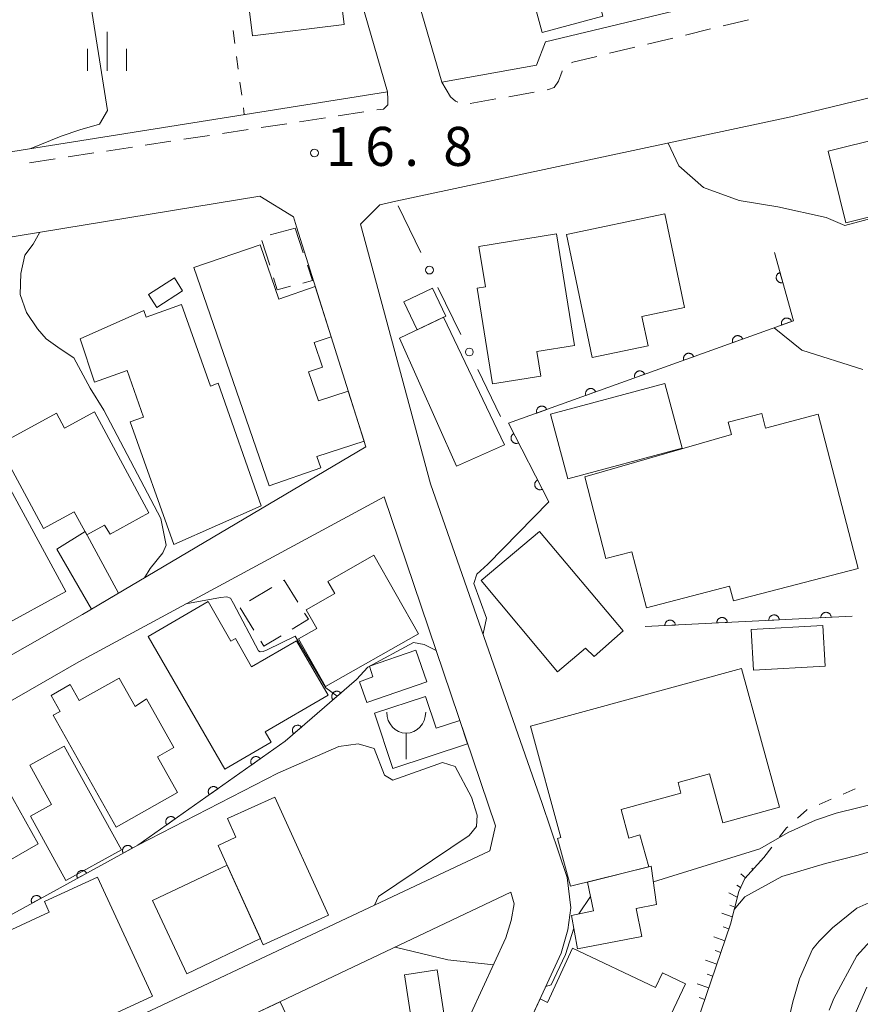
# Model space of a CAD drawing. Units: millimetres. Extents: x -78000 to -76000, y 33000 to 34500.
# Drawn here: x -77863 to -77782, y 33942 to 34036 of the extents above; entities that cross this region are included whole.
import ezdxf

# ---------------------------------------------------------------- set-up
doc = ezdxf.new("R2010")
doc.units = ezdxf.units.MM
for name, color, linetype, lineweight in [('210100_道路縁（街区線）', 7, 'Continuous', 15), ('221300_歩道', 7, 'Continuous', 9), ('300100_普通建物', 7, 'Continuous', 15), ('300300_普通無壁舎', 7, 'Continuous', 9), ('351600_消防署', 7, 'Continuous', 20), ('610111_人工斜面(上)', 7, 'Continuous', 9), ('610199_人工斜面(中)', 7, 'Continuous', 9), ('611000_被覆(直)', 7, 'Continuous', 20), ('613000_垣', 7, 'Continuous', 20), ('630100_植生界', 7, 'Continuous', 9), ('633400_荒地', 7, 'Continuous', 9), ('710100_等高線（計曲線）', 7, 'Continuous', 20), ('710200_等高線（主曲線）', 7, 'Continuous', 9), ('731200_図化機測定による標高点', 7, 'Continuous', 20), ('731207_図化機測定による標高点（注記）', 7, 'Continuous', 20)]:
    doc.layers.add(name, color=color, linetype=linetype, lineweight=lineweight)
doc.styles.add('Style-WORKING', font='txt')

msp = doc.modelspace()

# ---------------------------------------------------------------- linework, layer by layer
at = {"layer": '210100_道路縁（街区線）', "flags": 128}
for points in [[(-77709.48, 34104.5), (-77729.43, 34096.47), (-77734.33, 34095.04), (-77739.44, 34094.35), (-77743.85, 34093.44), (-77747.12, 34091.83), (-77758.19, 34084.54), (-77767.96, 34080.04), (-77778.51, 34075.89), (-77798.47, 34069.78), (-77829.03, 34060.94), (-77830.52, 34058.41), (-77822.28, 34030.15), (-77813.2, 34031.76), (-77812.34, 34034.01), (-77770.53, 34044.06), (-77756.94, 34047.88), (-77723.71, 34057.23), (-77698.27, 34065.24)], [(-77950.52, 34009.81), (-77916.32, 34015.09), (-77877.22, 34021.31), (-77827.53, 34029.22), (-77832.59, 34046.71)], [(-77757.7, 34020.11), (-77760.83, 34031.35), (-77761.23, 34032.27), (-77762.45, 34033.2), (-77788.76, 34026.81), (-77826.7, 34018.7), (-77828.25, 34018.36), (-77830.12, 34016.5), (-77823.37, 33991.56), (-77812.65, 33960.85), (-77810.24, 33953.73), (-77809.89, 33950.82), (-77810.18, 33948.72), (-77810.83, 33946.48), (-77815.09, 33937.25)], [(-77977.02, 33903.78), (-77976.21, 33905.17), (-77969.57, 33913.04), (-77966.02, 33915.92), (-77965.21, 33916.58), (-77960.29, 33920.05), (-77955.83, 33922.6), (-77946.44, 33927.97), (-77856.82, 33979.01), (-77829.6, 33995.12), (-77836.26, 34016.26), (-77836.56, 34017.22), (-77839.78, 34019.18), (-77886.23, 34011.58), (-77887.38, 34009.43), (-77922.62, 34004.57), (-77924.66, 34005.84), (-77941.34, 34003.15), (-77951.97, 34001.43), (-77946.68, 33962.17)], [(-77933.24, 33864.26), (-77947.63, 33895.04), (-77867.88, 33932.67), (-77817.69, 33956.31), (-77817.14, 33958.7), (-77827.85, 33990.3), (-77857.16, 33974.47), (-77926.26, 33934.71), (-77956.29, 33917.37), (-77959.79, 33915.32), (-77962.24, 33913.5), (-77965.4, 33910.42), (-77971.4, 33904.15), (-77974.06, 33900.74), (-77978.69, 33892.78)], [(-77873.84, 33924.73), (-77862.64, 33901.05), (-77859.84, 33899.01), (-77832.97, 33911.45), (-77816.15, 33947.94), (-77815.63, 33949.6), (-77815.35, 33951.2), (-77815.66, 33952.35), (-77873.84, 33924.73)]]:
    msp.add_lwpolyline(points, dxfattribs=at)
at = {"layer": '221300_歩道'}
for p, q in [((-77795.255, 34035.543), (-77792.824, 34036.128)), ((-77798.901, 34034.667), (-77796.471, 34035.251)), ((-77802.547, 34033.79), (-77800.117, 34034.374)), ((-77806.193, 34032.913), (-77803.763, 34033.498)), ((-77815.872, 34028.747), (-77813.411, 34029.186)), ((-77819.564, 34028.089), (-77817.103, 34028.528)), ((-77829.778, 34027.288), (-77832.249, 34026.907)), ((-77837.192, 34026.156), (-77839.664, 34025.781)), ((-77833.485, 34026.719), (-77835.956, 34026.344)), ((-77844.607, 34025.031), (-77847.079, 34024.656)), ((-77840.9, 34025.593), (-77843.371, 34025.218)), ((-77848.315, 34024.468), (-77850.786, 34024.093)), ((-77855.73, 34023.343), (-77858.202, 34022.968)), ((-77852.022, 34023.905), (-77854.494, 34023.53)), ((-77859.437, 34022.78), (-77861.909, 34022.405))]:
    msp.add_line(p, q, dxfattribs=at)
at = {"layer": '221300_歩道', "flags": 128}
for points in [[(-77809.832, 34032.014), (-77809.7, 34032.07), (-77807.409, 34032.621)], [(-77812.18, 34029.405), (-77812.04, 34029.43), (-77811.5, 34029.64), (-77811.1, 34030.24), (-77810.73, 34031.21), (-77810.72, 34031.226)], [(-77822.28, 34030.15), (-77821.47, 34028.74), (-77820.97, 34028.32), (-77820.773, 34028.219)], [(-77827.53, 34029.22), (-77827.47, 34028.47), (-77827.47, 34027.96), (-77827.89, 34027.56), (-77828.542, 34027.473)]]:
    msp.add_lwpolyline(points, dxfattribs=at)
at = {"layer": '300100_普通建物', "flags": 128}
for points in [[(-77812.66, 34034.91), (-77816.72, 34049.91), (-77812.14, 34051.15), (-77811.75, 34049.71), (-77808.12, 34050.7), (-77806.35, 34044.17), (-77808.74, 34043.52), (-77806.84, 34036.49), (-77812.66, 34034.91)], [(-77831.68, 34035.68), (-77840.47, 34034.6), (-77841.08, 34039.56), (-77840.58, 34039.62), (-77840.79, 34041.31), (-77837.69, 34041.69), (-77837.5, 34040.13), (-77832.33, 34040.95), (-77831.68, 34035.68)], [(-77785.18, 34023.52), (-77779.91, 34024.84), (-77778.19, 34017.95), (-77783.48, 34016.64), (-77785.18, 34023.52)], [(-77810.33, 34015.52), (-77800.88, 34017.51), (-77798.98, 34008.5), (-77803.08, 34007.64), (-77802.48, 34004.82), (-77807.84, 34003.69), (-77810.33, 34015.52)], [(-77811.28, 34015.57), (-77809.55, 34004.85), (-77813.18, 34004.27), (-77812.8, 34001.91), (-77817.42, 34001.16), (-77818.91, 34010.36), (-77818.11, 34010.49), (-77818.73, 34014.37), (-77811.28, 34015.57)], [(-77838.89, 33991.37), (-77846.12, 34012.34), (-77839.75, 34014.53), (-77837.96, 34009.29), (-77834.46, 34010.53), (-77832.94, 34005.68), (-77834.56, 34005.12), (-77833.75, 34002.77), (-77835.09, 34002.31), (-77834.13, 33999.53), (-77831.28, 34000.46), (-77829.77, 33995.65), (-77834.3, 33994.19), (-77833.92, 33993.09), (-77838.89, 33991.37)], [(-77850.48, 34009.74), (-77847.98, 34011.34), (-77847.2, 34010.1), (-77849.69, 34008.51), (-77850.48, 34009.74)], [(-77825.96, 34009.05), (-77823.19, 34010.37), (-77821.91, 34007.68), (-77824.67, 34006.36), (-77825.96, 34009.05)], [(-77847.31, 34008.77), (-77844.53, 34000.94), (-77843.79, 34001.23), (-77839.64, 33989.43), (-77848.03, 33985.74), (-77852.22, 33997.52), (-77850.95, 33997.97), (-77852.53, 34002.43), (-77855.66, 34001.32), (-77857.05, 34005.49), (-77850.93, 34008.22), (-77850.7, 34007.56), (-77847.31, 34008.77)], [(-77822.13, 34007.56), (-77816.28, 33995.31), (-77820.9, 33993.25), (-77826.37, 34005.56), (-77822.13, 34007.56)], [(-77800.87, 34001.2), (-77799.21, 33994.98), (-77810.19, 33992.03), (-77811.86, 33998.26), (-77800.87, 34001.2)], [(-77855.66, 33998.48), (-77850.43, 33988.77), (-77854.17, 33986.73), (-77854.71, 33987.6), (-77856.41, 33986.67), (-77857.61, 33988.88), (-77860.55, 33987.28), (-77864.93, 33995.3), (-77859.32, 33998.35), (-77858.53, 33996.91), (-77855.66, 33998.48)], [(-77786.14, 33998.24), (-77782.29, 33983.44), (-77794.29, 33980.32), (-77794.65, 33981.72), (-77802.62, 33979.65), (-77804.03, 33985.03), (-77806.53, 33984.38), (-77808.57, 33992.24), (-77794.47, 33996.3), (-77794.78, 33997.49), (-77791.57, 33998.32), (-77791.2, 33996.92), (-77786.14, 33998.24)], [(-77863.72, 33991), (-77858.41, 33981.21), (-77864.88, 33977.7), (-77865.14, 33978.17), (-77871.37, 33974.79), (-77878.4, 33987.76), (-77871.51, 33991.49), (-77869.5, 33987.79), (-77863.72, 33991)], [(-77856.57, 33986.97), (-77853.35, 33981.06), (-77855.95, 33979.53), (-77859.28, 33985.28), (-77856.57, 33986.97)], [(-77812.9, 33986.99), (-77804.86, 33977.43), (-77807.67, 33974.98), (-77808.49, 33975.76), (-77811.17, 33973.51), (-77818.53, 33982.26), (-77812.9, 33986.99)], [(-77828.83, 33984.71), (-77824.54, 33977.14), (-77833.46, 33972.09), (-77836.06, 33976.67), (-77834.31, 33977.66), (-77835.33, 33979.46), (-77832.59, 33981.01), (-77833.26, 33982.19), (-77828.83, 33984.71)], [(-77850.52, 33976.88), (-77844.75, 33980.24), (-77842.55, 33976.45), (-77842.13, 33976.69), (-77840.57, 33973.99), (-77836.25, 33976.49), (-77833.21, 33971.26), (-77839.27, 33967.74), (-77838.68, 33966.74), (-77843.14, 33964.15), (-77850.52, 33976.88)], [(-77792.57, 33977.57), (-77785.7, 33977.94), (-77785.48, 33974.03), (-77792.36, 33973.65), (-77792.57, 33977.57)], [(-77823.75, 33972.55), (-77829.51, 33970.56), (-77830.19, 33972.55), (-77828.91, 33973.03), (-77829.24, 33974.04), (-77824.8, 33975.58), (-77823.75, 33972.55)], [(-77813.79, 33968.28), (-77793.52, 33973.83), (-77789.87, 33960.49), (-77795.3, 33959), (-77796.58, 33963.69), (-77799.6, 33962.86), (-77799.33, 33961.85), (-77805.08, 33960.27), (-77804.34, 33957.53), (-77803.26, 33957.83), (-77802.41, 33954.77), (-77809.93, 33952.9), (-77811.18, 33957.49), (-77810.86, 33957.58), (-77813.79, 33968.28)], [(-77853.58, 33958.59), (-77859.63, 33969.33), (-77858.97, 33969.7), (-77859.83, 33971.24), (-77857.99, 33972.28), (-77857.12, 33970.74), (-77853.29, 33972.89), (-77851.76, 33970.18), (-77850.66, 33970.9), (-77848.03, 33966.22), (-77849.61, 33965.32), (-77847.69, 33961.91), (-77853.58, 33958.59)], [(-77827.01, 33964.21), (-77828.76, 33969.52), (-77823.85, 33971.13), (-77822.85, 33968.1), (-77820.57, 33968.84), (-77819.82, 33966.57), (-77827.01, 33964.21)], [(-77872.91, 33948.7), (-77878.15, 33958), (-77872.67, 33961.09), (-77873.91, 33963.28), (-77868.24, 33966.46), (-77866.83, 33963.95), (-77866.05, 33964.39), (-77864.73, 33962.05), (-77864.11, 33962.41), (-77861.08, 33956.98), (-77868.99, 33952.43), (-77868.73, 33951.05), (-77872.91, 33948.7)], [(-77861.87, 33964.53), (-77858.56, 33966.35), (-77853.08, 33956.39), (-77858.41, 33953.47), (-77861.8, 33959.63), (-77859.78, 33960.74), (-77861.87, 33964.53)], [(-77838.34, 33961.46), (-77833.18, 33950.13), (-77839.45, 33947.28), (-77843.79, 33956.83), (-77842.07, 33957.61), (-77842.88, 33959.4), (-77838.34, 33961.46)], [(-77842.93, 33954.94), (-77839.72, 33947.88), (-77846.78, 33944.49), (-77850.09, 33951.52), (-77842.93, 33954.94)], [(-77803.08, 33948.08), (-77809.25, 33946.9), (-77809.85, 33950.1), (-77807.73, 33950.55), (-77808.31, 33953.3), (-77802.18, 33954.83), (-77801.66, 33951.15), (-77803.64, 33950.77), (-77803.08, 33948.08)], [(-77850.09, 33942.34), (-77873.04, 33931.74), (-77877.49, 33941.39), (-77869.26, 33945.18), (-77866.95, 33940.19), (-77864.12, 33941.63), (-77866.74, 33947.32), (-77860.01, 33950.42), (-77860.48, 33951.43), (-77855.38, 33953.78), (-77850.09, 33942.34)], [(-77807.93, 33935.74), (-77814.41, 33938.73), (-77812.85, 33942.09), (-77812.14, 33941.73), (-77809.74, 33946.95), (-77801.77, 33943.17), (-77801.11, 33944.57), (-77798.89, 33943.52), (-77801.43, 33938.17), (-77802.03, 33938.45), (-77804.15, 33933.99), (-77806.23, 33934.97), (-77807.09, 33933.14), (-77808.78, 33933.94), (-77807.93, 33935.74)], [(-77822.73, 33944.86), (-77821.9, 33939.45), (-77825.06, 33938.96), (-77825.89, 33944.38), (-77822.73, 33944.86)], [(-77840.03, 33925.57), (-77845.89, 33938.02), (-77837.83, 33941.81), (-77835.15, 33936.13), (-77836.4, 33935.54), (-77834.61, 33931.74), (-77833.34, 33932.35), (-77831.95, 33929.38), (-77840.03, 33925.57)]]:
    msp.add_lwpolyline(points, close=True, dxfattribs=at)
at = {"layer": '300300_普通無壁舎'}
for p, q in [((-77838.795, 34015.493), (-77836.38, 34016.13)), ((-77836.38, 34016.13), (-77835.604, 34013.754)), ((-77838.834, 34012.555), (-77839.58, 34014.941)), ((-77840.757, 33980.319), (-77838.619, 33981.613)), ((-77837.549, 33982.26), (-77837.45, 33982.32)), ((-77837.45, 33982.32), (-77836.136, 33980.193)), ((-77840.352, 33977.51), (-77841.67, 33979.634))]:
    msp.add_line(p, q, dxfattribs=at)
at = {"layer": '300300_普通無壁舎', "flags": 128}
for points in [[(-77835.215, 34012.565), (-77834.73, 34011.08), (-77835.638, 34010.846)], [(-77836.848, 34010.533), (-77838.1, 34010.21), (-77838.46, 34011.362)], [(-77835.479, 33979.13), (-77835.12, 33978.55), (-77836.674, 33977.607)], [(-77837.743, 33976.959), (-77839.39, 33975.96), (-77839.693, 33976.448)]]:
    msp.add_lwpolyline(points, dxfattribs=at)
at = {"layer": '351600_消防署'}
msp.add_line((-77825.72, 33967.61), (-77825.72, 33965.11), dxfattribs=at)
msp.add_ellipse((-77825.72, 33969.61), major_axis=(0, 2), ratio=0.9375, start_param=1.570796, end_param=4.712179, dxfattribs=at)
at = {"layer": '610111_人工斜面(上)', "flags": 128}
msp.add_lwpolyline([(-77791.36, 33955.66), (-77793.18, 33953.64), (-77793.78, 33952.39), (-77794.57, 33949.25), (-77801.5, 33928.89)], dxfattribs=at)
at = {"layer": '610199_人工斜面(中)', "flags": 128}
for points in [[(-77791.68, 33955.3), (-77791.73, 33955.39)], [(-77793.12, 33953.71), (-77793.57, 33954.11)], [(-77792.41, 33954.49), (-77792.53, 33954.63)], [(-77793.92, 33951.84), (-77794.74, 33952.28)], [(-77793.59, 33952.78), (-77793.96, 33953.02)], [(-77794.39, 33949.95), (-77795.41, 33950.31)], [(-77794.16, 33950.88), (-77794.62, 33951.08)], [(-77794.72, 33948.8), (-77795.26, 33948.99)], [(-77795.11, 33947.67), (-77796.18, 33948.04)], [(-77795.49, 33946.54), (-77796.03, 33946.72)], [(-77795.88, 33945.41), (-77796.97, 33945.79)], [(-77796.26, 33944.27), (-77796.81, 33944.47)], [(-77796.65, 33943.14), (-77797.76, 33943.53)], [(-77797.03, 33942.01), (-77797.59, 33942.21)]]:
    msp.add_lwpolyline(points, dxfattribs=at)
at = {"layer": '611000_被覆(直)'}
msp.add_line((-77782.89, 33978.84), (-77802.76, 33977.85), dxfattribs=at)
at = {"layer": '611000_被覆(直)', "flags": 128}
for points in [[(-77790.35, 34013.78), (-77788.52, 34007.22), (-77815.88, 33997.38), (-77812.02, 33989.83)], [(-77789.813, 34011.854), (-77789.854, 34011.84), (-77789.894, 34011.822), (-77789.932, 34011.803), (-77789.969, 34011.779), (-77790.003, 34011.752), (-77790.035, 34011.722), (-77790.065, 34011.69), (-77790.09, 34011.655), (-77790.114, 34011.618), (-77790.133, 34011.578), (-77790.15, 34011.538), (-77790.162, 34011.496), (-77790.171, 34011.453), (-77790.177, 34011.41), (-77790.178, 34011.366), (-77790.176, 34011.324), (-77790.17, 34011.281), (-77790.16, 34011.238), (-77790.146, 34011.196), (-77790.129, 34011.156), (-77790.109, 34011.118), (-77790.085, 34011.081), (-77790.058, 34011.047), (-77790.028, 34011.015), (-77789.996, 34010.985), (-77789.961, 34010.96), (-77789.924, 34010.936), (-77789.885, 34010.917), (-77789.845, 34010.9), (-77789.803, 34010.888), (-77789.76, 34010.879), (-77789.717, 34010.873), (-77789.673, 34010.872), (-77789.63, 34010.875), (-77789.587, 34010.88), (-77789.544, 34010.89)], [(-77789.544, 34010.89), (-77789.813, 34011.854)], [(-77788.698, 34007.156), (-77788.715, 34007.197), (-77788.735, 34007.235), (-77788.758, 34007.271), (-77788.784, 34007.307), (-77788.814, 34007.339), (-77788.846, 34007.368), (-77788.88, 34007.395), (-77788.917, 34007.418), (-77788.956, 34007.44), (-77788.996, 34007.456), (-77789.038, 34007.47), (-77789.08, 34007.479), (-77789.124, 34007.484), (-77789.167, 34007.487), (-77789.211, 34007.485), (-77789.253, 34007.479), (-77789.296, 34007.47), (-77789.338, 34007.457), (-77789.379, 34007.44), (-77789.417, 34007.42), (-77789.454, 34007.397), (-77789.489, 34007.371), (-77789.521, 34007.342), (-77789.551, 34007.309), (-77789.578, 34007.275), (-77789.601, 34007.238), (-77789.622, 34007.2), (-77789.638, 34007.159), (-77789.652, 34007.118), (-77789.661, 34007.075), (-77789.667, 34007.032), (-77789.669, 34006.988), (-77789.667, 34006.945), (-77789.661, 34006.902), (-77789.652, 34006.86), (-77789.639, 34006.817)], [(-77789.639, 34006.817), (-77788.698, 34007.156)], [(-77793.403, 34005.464), (-77793.42, 34005.504), (-77793.44, 34005.543), (-77793.463, 34005.579), (-77793.489, 34005.614), (-77793.519, 34005.646), (-77793.551, 34005.676), (-77793.585, 34005.703), (-77793.622, 34005.726), (-77793.66, 34005.747), (-77793.701, 34005.764), (-77793.742, 34005.777), (-77793.785, 34005.787), (-77793.829, 34005.792), (-77793.872, 34005.795), (-77793.916, 34005.793), (-77793.958, 34005.787), (-77794.001, 34005.778), (-77794.043, 34005.765), (-77794.084, 34005.748), (-77794.122, 34005.728), (-77794.159, 34005.705), (-77794.194, 34005.679), (-77794.226, 34005.649), (-77794.256, 34005.617), (-77794.283, 34005.583), (-77794.305, 34005.546), (-77794.327, 34005.508), (-77794.343, 34005.467), (-77794.357, 34005.426), (-77794.366, 34005.383), (-77794.371, 34005.34), (-77794.374, 34005.296), (-77794.372, 34005.252), (-77794.366, 34005.21), (-77794.357, 34005.167), (-77794.344, 34005.125)], [(-77794.344, 34005.125), (-77793.403, 34005.464)], [(-77798.108, 34003.772), (-77798.125, 34003.812), (-77798.145, 34003.851), (-77798.168, 34003.887), (-77798.194, 34003.922), (-77798.224, 34003.954), (-77798.256, 34003.984), (-77798.29, 34004.011), (-77798.327, 34004.034), (-77798.365, 34004.055), (-77798.406, 34004.071), (-77798.447, 34004.085), (-77798.49, 34004.094), (-77798.534, 34004.1), (-77798.577, 34004.103), (-77798.621, 34004.101), (-77798.663, 34004.095), (-77798.706, 34004.086), (-77798.748, 34004.073), (-77798.789, 34004.056), (-77798.827, 34004.036), (-77798.864, 34004.013), (-77798.899, 34003.987), (-77798.931, 34003.957), (-77798.961, 34003.925), (-77798.988, 34003.891), (-77799.01, 34003.854), (-77799.032, 34003.816), (-77799.048, 34003.775), (-77799.062, 34003.734), (-77799.071, 34003.691), (-77799.076, 34003.648), (-77799.079, 34003.604), (-77799.077, 34003.56), (-77799.071, 34003.518), (-77799.062, 34003.475), (-77799.049, 34003.433)], [(-77799.049, 34003.433), (-77798.108, 34003.772)], [(-77802.813, 34002.079), (-77802.83, 34002.12), (-77802.85, 34002.159), (-77802.873, 34002.195), (-77802.899, 34002.23), (-77802.929, 34002.262), (-77802.961, 34002.292), (-77802.995, 34002.319), (-77803.032, 34002.342), (-77803.07, 34002.363), (-77803.111, 34002.379), (-77803.152, 34002.393), (-77803.195, 34002.402), (-77803.238, 34002.408), (-77803.282, 34002.41), (-77803.326, 34002.408), (-77803.368, 34002.403), (-77803.411, 34002.394), (-77803.453, 34002.381), (-77803.494, 34002.364), (-77803.532, 34002.344), (-77803.569, 34002.321), (-77803.604, 34002.295), (-77803.636, 34002.265), (-77803.666, 34002.233), (-77803.693, 34002.199), (-77803.715, 34002.162), (-77803.737, 34002.124), (-77803.753, 34002.083), (-77803.767, 34002.042), (-77803.776, 34001.999), (-77803.781, 34001.955), (-77803.784, 34001.912), (-77803.782, 34001.868), (-77803.776, 34001.826), (-77803.767, 34001.783), (-77803.754, 34001.741)], [(-77803.754, 34001.741), (-77802.813, 34002.079)], [(-77807.518, 34000.387), (-77807.535, 34000.428), (-77807.555, 34000.466), (-77807.578, 34000.503), (-77807.604, 34000.538), (-77807.634, 34000.57), (-77807.666, 34000.6), (-77807.7, 34000.627), (-77807.737, 34000.65), (-77807.775, 34000.671), (-77807.816, 34000.687), (-77807.857, 34000.701), (-77807.9, 34000.71), (-77807.943, 34000.716), (-77807.987, 34000.718), (-77808.031, 34000.716), (-77808.073, 34000.711), (-77808.116, 34000.702), (-77808.158, 34000.689), (-77808.199, 34000.672), (-77808.237, 34000.652), (-77808.274, 34000.629), (-77808.309, 34000.602), (-77808.341, 34000.573), (-77808.37, 34000.541), (-77808.398, 34000.507), (-77808.42, 34000.47), (-77808.442, 34000.431), (-77808.458, 34000.391), (-77808.472, 34000.349), (-77808.481, 34000.307), (-77808.486, 34000.263), (-77808.489, 34000.22), (-77808.487, 34000.176), (-77808.481, 34000.133), (-77808.472, 34000.091), (-77808.459, 34000.049)], [(-77808.459, 34000.049), (-77807.518, 34000.387)], [(-77812.223, 33998.695), (-77812.24, 33998.736), (-77812.26, 33998.774), (-77812.283, 33998.811), (-77812.309, 33998.846), (-77812.339, 33998.878), (-77812.371, 33998.908), (-77812.405, 33998.935), (-77812.442, 33998.958), (-77812.48, 33998.979), (-77812.521, 33998.995), (-77812.562, 33999.009), (-77812.605, 33999.018), (-77812.648, 33999.024), (-77812.692, 33999.026), (-77812.736, 33999.024), (-77812.778, 33999.018), (-77812.821, 33999.009), (-77812.863, 33998.996), (-77812.904, 33998.98), (-77812.942, 33998.959), (-77812.979, 33998.937), (-77813.014, 33998.91), (-77813.046, 33998.881), (-77813.075, 33998.849), (-77813.102, 33998.815), (-77813.125, 33998.778), (-77813.147, 33998.739), (-77813.163, 33998.698), (-77813.177, 33998.657), (-77813.186, 33998.615), (-77813.191, 33998.571), (-77813.194, 33998.528), (-77813.192, 33998.484), (-77813.186, 33998.441), (-77813.177, 33998.399), (-77813.164, 33998.357)], [(-77813.164, 33998.357), (-77812.223, 33998.695)], [(-77815.373, 33996.388), (-77815.411, 33996.366), (-77815.447, 33996.342), (-77815.48, 33996.314), (-77815.512, 33996.284), (-77815.539, 33996.25), (-77815.565, 33996.215), (-77815.588, 33996.177), (-77815.606, 33996.138), (-77815.622, 33996.097), (-77815.632, 33996.055), (-77815.641, 33996.012), (-77815.645, 33995.969), (-77815.645, 33995.925), (-77815.642, 33995.881), (-77815.634, 33995.838), (-77815.623, 33995.797), (-77815.609, 33995.756), (-77815.591, 33995.715), (-77815.569, 33995.677), (-77815.544, 33995.642), (-77815.517, 33995.608), (-77815.486, 33995.577), (-77815.453, 33995.549), (-77815.417, 33995.523), (-77815.38, 33995.501), (-77815.34, 33995.483), (-77815.299, 33995.467), (-77815.257, 33995.456), (-77815.214, 33995.447), (-77815.171, 33995.444), (-77815.127, 33995.444), (-77815.084, 33995.447), (-77815.04, 33995.454), (-77814.999, 33995.465), (-77814.958, 33995.48), (-77814.918, 33995.498)], [(-77814.918, 33995.498), (-77815.373, 33996.388)], [(-77813.097, 33991.936), (-77813.135, 33991.915), (-77813.171, 33991.89), (-77813.204, 33991.862), (-77813.235, 33991.832), (-77813.263, 33991.798), (-77813.289, 33991.763), (-77813.311, 33991.726), (-77813.329, 33991.686), (-77813.346, 33991.645), (-77813.356, 33991.603), (-77813.365, 33991.56), (-77813.369, 33991.517), (-77813.369, 33991.473), (-77813.366, 33991.429), (-77813.358, 33991.386), (-77813.347, 33991.345), (-77813.333, 33991.304), (-77813.314, 33991.264), (-77813.293, 33991.225), (-77813.268, 33991.19), (-77813.241, 33991.156), (-77813.21, 33991.125), (-77813.177, 33991.097), (-77813.141, 33991.071), (-77813.104, 33991.049), (-77813.064, 33991.031), (-77813.023, 33991.015), (-77812.981, 33991.004), (-77812.938, 33990.995), (-77812.895, 33990.992), (-77812.851, 33990.992), (-77812.808, 33990.995), (-77812.764, 33991.002), (-77812.723, 33991.013), (-77812.682, 33991.028), (-77812.642, 33991.046)], [(-77812.642, 33991.046), (-77813.097, 33991.936)], [(-77794.875, 33978.243), (-77794.879, 33978.287), (-77794.887, 33978.329), (-77794.899, 33978.371), (-77794.914, 33978.412), (-77794.933, 33978.451), (-77794.954, 33978.489), (-77794.979, 33978.525), (-77795.008, 33978.558), (-77795.039, 33978.589), (-77795.073, 33978.616), (-77795.108, 33978.642), (-77795.146, 33978.663), (-77795.186, 33978.681), (-77795.227, 33978.696), (-77795.27, 33978.707), (-77795.312, 33978.714), (-77795.355, 33978.718), (-77795.399, 33978.717), (-77795.443, 33978.713), (-77795.486, 33978.705), (-77795.527, 33978.694), (-77795.569, 33978.679), (-77795.608, 33978.66), (-77795.646, 33978.638), (-77795.682, 33978.613), (-77795.714, 33978.585), (-77795.746, 33978.554), (-77795.773, 33978.52), (-77795.798, 33978.484), (-77795.819, 33978.446), (-77795.837, 33978.406), (-77795.852, 33978.365), (-77795.863, 33978.323), (-77795.87, 33978.28), (-77795.874, 33978.237), (-77795.874, 33978.193)], [(-77789.881, 33978.492), (-77789.886, 33978.536), (-77789.894, 33978.578), (-77789.905, 33978.62), (-77789.92, 33978.661), (-77789.939, 33978.7), (-77789.961, 33978.738), (-77789.985, 33978.774), (-77790.014, 33978.806), (-77790.045, 33978.838), (-77790.079, 33978.865), (-77790.114, 33978.891), (-77790.153, 33978.912), (-77790.193, 33978.93), (-77790.233, 33978.945), (-77790.276, 33978.956), (-77790.318, 33978.963), (-77790.362, 33978.966), (-77790.406, 33978.966), (-77790.449, 33978.962), (-77790.492, 33978.954), (-77790.534, 33978.943), (-77790.575, 33978.928), (-77790.614, 33978.909), (-77790.652, 33978.887), (-77790.688, 33978.862), (-77790.72, 33978.833), (-77790.752, 33978.803), (-77790.779, 33978.768), (-77790.804, 33978.733), (-77790.826, 33978.695), (-77790.844, 33978.655), (-77790.859, 33978.614), (-77790.87, 33978.572), (-77790.876, 33978.529), (-77790.88, 33978.486), (-77790.88, 33978.442)], [(-77784.888, 33978.74), (-77784.892, 33978.784), (-77784.9, 33978.827), (-77784.911, 33978.868), (-77784.926, 33978.91), (-77784.945, 33978.949), (-77784.967, 33978.987), (-77784.992, 33979.023), (-77785.02, 33979.055), (-77785.051, 33979.087), (-77785.085, 33979.114), (-77785.121, 33979.139), (-77785.159, 33979.16), (-77785.199, 33979.179), (-77785.24, 33979.194), (-77785.282, 33979.204), (-77785.324, 33979.211), (-77785.368, 33979.215), (-77785.412, 33979.215), (-77785.456, 33979.211), (-77785.498, 33979.203), (-77785.54, 33979.192), (-77785.581, 33979.177), (-77785.62, 33979.158), (-77785.658, 33979.136), (-77785.694, 33979.111), (-77785.727, 33979.082), (-77785.758, 33979.052), (-77785.785, 33979.017), (-77785.811, 33978.982), (-77785.832, 33978.944), (-77785.85, 33978.904), (-77785.865, 33978.863), (-77785.876, 33978.82), (-77785.883, 33978.778), (-77785.886, 33978.735), (-77785.886, 33978.691)], [(-77785.886, 33978.691), (-77784.888, 33978.74)], [(-77799.869, 33977.994), (-77799.873, 33978.038), (-77799.881, 33978.081), (-77799.892, 33978.122), (-77799.907, 33978.163), (-77799.926, 33978.202), (-77799.948, 33978.24), (-77799.973, 33978.276), (-77800.002, 33978.309), (-77800.032, 33978.34), (-77800.067, 33978.368), (-77800.102, 33978.393), (-77800.14, 33978.414), (-77800.18, 33978.432), (-77800.221, 33978.447), (-77800.264, 33978.458), (-77800.306, 33978.465), (-77800.349, 33978.469), (-77800.393, 33978.469), (-77800.437, 33978.464), (-77800.48, 33978.456), (-77800.521, 33978.445), (-77800.562, 33978.43), (-77800.602, 33978.411), (-77800.64, 33978.389), (-77800.675, 33978.364), (-77800.708, 33978.336), (-77800.739, 33978.305), (-77800.767, 33978.271), (-77800.792, 33978.235), (-77800.813, 33978.197), (-77800.831, 33978.157), (-77800.846, 33978.117), (-77800.857, 33978.074), (-77800.864, 33978.032), (-77800.868, 33977.988), (-77800.868, 33977.944)], [(-77800.868, 33977.944), (-77799.869, 33977.994)], [(-77795.874, 33978.193), (-77794.875, 33978.243)], [(-77790.88, 33978.442), (-77789.881, 33978.492)], [(-77830.48, 33972.77), (-77837.36, 33966.83), (-77851.51, 33956.85), (-77882.66, 33939.74)], [(-77831.994, 33971.463), (-77832.024, 33971.495), (-77832.057, 33971.524), (-77832.091, 33971.55), (-77832.128, 33971.573), (-77832.167, 33971.592), (-77832.208, 33971.608), (-77832.25, 33971.621), (-77832.292, 33971.63), (-77832.336, 33971.636), (-77832.38, 33971.636), (-77832.423, 33971.634), (-77832.466, 33971.627), (-77832.509, 33971.617), (-77832.55, 33971.604), (-77832.59, 33971.586), (-77832.628, 33971.565), (-77832.664, 33971.542), (-77832.699, 33971.515), (-77832.731, 33971.484), (-77832.76, 33971.452), (-77832.786, 33971.418), (-77832.809, 33971.38), (-77832.828, 33971.341), (-77832.845, 33971.301), (-77832.857, 33971.259), (-77832.866, 33971.216), (-77832.872, 33971.173), (-77832.872, 33971.129), (-77832.87, 33971.086), (-77832.863, 33971.042), (-77832.853, 33971), (-77832.84, 33970.959), (-77832.822, 33970.918), (-77832.802, 33970.881), (-77832.778, 33970.844), (-77832.751, 33970.809)], [(-77832.751, 33970.809), (-77831.994, 33971.463)], [(-77835.778, 33968.195), (-77835.809, 33968.227), (-77835.841, 33968.256), (-77835.876, 33968.282), (-77835.913, 33968.305), (-77835.952, 33968.324), (-77835.993, 33968.341), (-77836.034, 33968.354), (-77836.077, 33968.362), (-77836.12, 33968.368), (-77836.164, 33968.368), (-77836.208, 33968.367), (-77836.251, 33968.36), (-77836.293, 33968.349), (-77836.335, 33968.336), (-77836.375, 33968.319), (-77836.413, 33968.298), (-77836.449, 33968.274), (-77836.484, 33968.247), (-77836.516, 33968.217), (-77836.544, 33968.184), (-77836.57, 33968.15), (-77836.593, 33968.113), (-77836.613, 33968.074), (-77836.629, 33968.033), (-77836.642, 33967.991), (-77836.65, 33967.949), (-77836.656, 33967.905), (-77836.657, 33967.861), (-77836.655, 33967.818), (-77836.648, 33967.775), (-77836.638, 33967.732), (-77836.624, 33967.691), (-77836.607, 33967.651), (-77836.586, 33967.613), (-77836.563, 33967.577), (-77836.535, 33967.542)], [(-77836.535, 33967.542), (-77835.778, 33968.195)], [(-77839.738, 33965.152), (-77839.765, 33965.187), (-77839.795, 33965.219), (-77839.827, 33965.248), (-77839.862, 33965.275), (-77839.899, 33965.298), (-77839.937, 33965.318), (-77839.977, 33965.335), (-77840.019, 33965.347), (-77840.062, 33965.358), (-77840.106, 33965.362), (-77840.149, 33965.365), (-77840.192, 33965.362), (-77840.236, 33965.356), (-77840.278, 33965.347), (-77840.32, 33965.333), (-77840.36, 33965.316), (-77840.398, 33965.297), (-77840.435, 33965.273), (-77840.47, 33965.246), (-77840.502, 33965.216), (-77840.531, 33965.185), (-77840.558, 33965.15), (-77840.581, 33965.113), (-77840.601, 33965.074), (-77840.618, 33965.034), (-77840.63, 33964.992), (-77840.64, 33964.95), (-77840.645, 33964.906), (-77840.648, 33964.862), (-77840.645, 33964.819), (-77840.639, 33964.776), (-77840.63, 33964.733), (-77840.616, 33964.691), (-77840.599, 33964.652), (-77840.579, 33964.613), (-77840.556, 33964.576)], [(-77840.556, 33964.576), (-77839.738, 33965.152)], [(-77843.824, 33962.271), (-77843.851, 33962.305), (-77843.881, 33962.337), (-77843.913, 33962.366), (-77843.948, 33962.393), (-77843.984, 33962.416), (-77844.023, 33962.436), (-77844.063, 33962.453), (-77844.105, 33962.466), (-77844.148, 33962.476), (-77844.191, 33962.48), (-77844.235, 33962.483), (-77844.278, 33962.48), (-77844.322, 33962.474), (-77844.364, 33962.465), (-77844.406, 33962.451), (-77844.446, 33962.435), (-77844.484, 33962.415), (-77844.521, 33962.391), (-77844.556, 33962.364), (-77844.588, 33962.334), (-77844.617, 33962.303), (-77844.644, 33962.268), (-77844.667, 33962.231), (-77844.687, 33962.192), (-77844.704, 33962.152), (-77844.716, 33962.11), (-77844.726, 33962.068), (-77844.731, 33962.024), (-77844.734, 33961.981), (-77844.731, 33961.937), (-77844.725, 33961.894), (-77844.716, 33961.851), (-77844.702, 33961.809), (-77844.685, 33961.77), (-77844.665, 33961.731), (-77844.642, 33961.694)], [(-77844.642, 33961.694), (-77843.824, 33962.271)], [(-77847.91, 33959.389), (-77847.937, 33959.424), (-77847.967, 33959.455), (-77847.999, 33959.484), (-77848.033, 33959.511), (-77848.07, 33959.534), (-77848.109, 33959.554), (-77848.149, 33959.571), (-77848.191, 33959.584), (-77848.234, 33959.594), (-77848.277, 33959.599), (-77848.321, 33959.601), (-77848.364, 33959.599), (-77848.408, 33959.592), (-77848.45, 33959.583), (-77848.492, 33959.57), (-77848.531, 33959.553), (-77848.57, 33959.533), (-77848.607, 33959.509), (-77848.642, 33959.482), (-77848.674, 33959.453), (-77848.703, 33959.421), (-77848.73, 33959.386), (-77848.753, 33959.349), (-77848.773, 33959.31), (-77848.79, 33959.27), (-77848.802, 33959.229), (-77848.812, 33959.186), (-77848.817, 33959.142), (-77848.819, 33959.099), (-77848.817, 33959.055), (-77848.811, 33959.012), (-77848.802, 33958.969), (-77848.788, 33958.928), (-77848.771, 33958.888), (-77848.751, 33958.85), (-77848.728, 33958.812)], [(-77848.728, 33958.812), (-77847.91, 33959.389)], [(-77852.032, 33956.563), (-77852.055, 33956.601), (-77852.081, 33956.636), (-77852.109, 33956.668), (-77852.14, 33956.699), (-77852.174, 33956.726), (-77852.211, 33956.75), (-77852.249, 33956.772), (-77852.289, 33956.788), (-77852.33, 33956.803), (-77852.373, 33956.813), (-77852.416, 33956.82), (-77852.459, 33956.823), (-77852.503, 33956.821), (-77852.546, 33956.817), (-77852.589, 33956.808), (-77852.631, 33956.796), (-77852.671, 33956.78), (-77852.711, 33956.761), (-77852.748, 33956.738), (-77852.783, 33956.712), (-77852.815, 33956.684), (-77852.846, 33956.652), (-77852.873, 33956.618), (-77852.897, 33956.582), (-77852.919, 33956.544), (-77852.936, 33956.504), (-77852.951, 33956.463), (-77852.96, 33956.42), (-77852.967, 33956.377), (-77852.97, 33956.333), (-77852.969, 33956.29), (-77852.964, 33956.246), (-77852.955, 33956.203), (-77852.943, 33956.162), (-77852.928, 33956.122), (-77852.908, 33956.082)], [(-77852.908, 33956.082), (-77852.032, 33956.563)], [(-77856.414, 33954.156), (-77856.437, 33954.194), (-77856.463, 33954.229), (-77856.491, 33954.261), (-77856.523, 33954.292), (-77856.557, 33954.319), (-77856.593, 33954.343), (-77856.631, 33954.365), (-77856.671, 33954.381), (-77856.712, 33954.396), (-77856.755, 33954.406), (-77856.798, 33954.413), (-77856.842, 33954.415), (-77856.885, 33954.414), (-77856.929, 33954.41), (-77856.972, 33954.401), (-77857.013, 33954.389), (-77857.053, 33954.373), (-77857.093, 33954.354), (-77857.131, 33954.331), (-77857.165, 33954.305), (-77857.198, 33954.277), (-77857.228, 33954.245), (-77857.255, 33954.211), (-77857.28, 33954.175), (-77857.301, 33954.137), (-77857.318, 33954.097), (-77857.333, 33954.055), (-77857.343, 33954.013), (-77857.35, 33953.97), (-77857.352, 33953.926), (-77857.351, 33953.882), (-77857.347, 33953.839), (-77857.338, 33953.796), (-77857.325, 33953.755), (-77857.31, 33953.714), (-77857.291, 33953.675)], [(-77857.291, 33953.675), (-77856.414, 33954.156)], [(-77860.796, 33951.749), (-77860.819, 33951.787), (-77860.845, 33951.822), (-77860.873, 33951.854), (-77860.905, 33951.885), (-77860.939, 33951.911), (-77860.976, 33951.936), (-77861.014, 33951.957), (-77861.054, 33951.974), (-77861.095, 33951.989), (-77861.138, 33951.999), (-77861.181, 33952.006), (-77861.224, 33952.008), (-77861.268, 33952.007), (-77861.311, 33952.003), (-77861.354, 33951.994), (-77861.395, 33951.982), (-77861.436, 33951.966), (-77861.475, 33951.947), (-77861.513, 33951.924), (-77861.548, 33951.898), (-77861.58, 33951.87), (-77861.611, 33951.838), (-77861.638, 33951.804), (-77861.662, 33951.768), (-77861.684, 33951.73), (-77861.7, 33951.69), (-77861.715, 33951.648), (-77861.725, 33951.605), (-77861.732, 33951.563), (-77861.735, 33951.519), (-77861.733, 33951.475), (-77861.729, 33951.432), (-77861.72, 33951.389), (-77861.708, 33951.348), (-77861.692, 33951.307), (-77861.673, 33951.268)], [(-77861.673, 33951.268), (-77860.796, 33951.749)]]:
    msp.add_lwpolyline(points, dxfattribs=at)
at = {"layer": '613000_垣'}
for p, q in [((-77824.305, 34013.777), (-77826.492, 34018.273)), ((-77820.478, 34005.908), (-77822.665, 34010.405)), ((-77816.65, 33998.04), (-77818.837, 34002.536))]:
    msp.add_line(p, q, dxfattribs=at)
for centre in [(-77823.485, 34012.091), (-77819.657, 34004.222)]:
    msp.add_circle(centre, 0.375, dxfattribs=at)
at = {"layer": '630100_植生界'}
for p, q in [((-77842.347, 34035.096), (-77842.182, 34033.857)), ((-77842.016, 34032.618), (-77841.851, 34031.379)), ((-77841.685, 34030.14), (-77841.52, 34028.901)), ((-77841.354, 34027.662), (-77841.27, 34027.03)), ((-77783.742, 33961.75), (-77782.594, 33962.246)), ((-77786.037, 33960.76), (-77784.89, 33961.255)), ((-77791.36, 33955.66), (-77790.605, 33956.656))]:
    msp.add_line(p, q, dxfattribs=at)
at = {"layer": '630100_植生界', "flags": 128}
for points in [[(-77788.13, 33959.45), (-77787.22, 33960.25), (-77787.185, 33960.265)], [(-77789.85, 33957.652), (-77789.2, 33958.51), (-77789.069, 33958.625)]]:
    msp.add_lwpolyline(points, dxfattribs=at)
at = {"layer": '633400_荒地'}
for p, q in [((-77854.46, 34031.235), (-77854.46, 34034.985)), ((-77856.334, 34031.235), (-77856.334, 34033.335)), ((-77852.584, 34031.235), (-77852.584, 34033.335))]:
    msp.add_line(p, q, dxfattribs=at)
at = {"layer": '710100_等高線（計曲線）', "flags": 128}
for points in [[(-77851.51, 33956.85), (-77838.05, 33963.78), (-77832.2, 33966.32), (-77830.32, 33966.59), (-77828.81, 33966.15), (-77827.79, 33963.58), (-77827.01, 33963.09), (-77822.24, 33964.78), (-77821.03, 33964.42), (-77819.44, 33961.47), (-77818.91, 33959.73), (-77818.98, 33958.63), (-77819.67, 33957.79), (-77828.39, 33951.93), (-77828.76, 33951.09)], [(-77801.97, 33953.34), (-77791.75, 33956.51), (-77789.01, 33958.06), (-77786.4, 33959.25), (-77784.42, 33959.91), (-77777.91, 33961.52)], [(-77809.12, 33950.26), (-77808.02, 33951.93)], [(-77812.31, 33943.28), (-77811.79, 33943.43), (-77810.43, 33946.36), (-77809.62, 33948.89)], [(-77826.79, 33947.06), (-77821.72, 33945.84), (-77817.34, 33945.35)]]:
    msp.add_lwpolyline(points, dxfattribs=at)
at = {"layer": '710200_等高線（主曲線）', "flags": 128}
for points in [[(-77861.77, 34023.77), (-77858.87, 34024.95), (-77857.06, 34025.56), (-77855.19, 34026.1), (-77854.4, 34027.43), (-77856.27, 34039.2), (-77854.64, 34040.7)], [(-77800.54, 34024.29), (-77799.54, 34022.11), (-77797.17, 34020.02), (-77793.73, 34018.77), (-77790.02, 34018.16), (-77785.38, 34017.13), (-77783.58, 34016.36), (-77770.2, 34019.96), (-77768.91, 34018.07), (-77768.3, 34017.34)], [(-77850.87, 33982.53), (-77850.3, 33983.43), (-77849.09, 33984.94), (-77848.79, 33985.66), (-77849.29, 33988.23), (-77854.77, 33998.64), (-77856.09, 34000.75), (-77857.66, 34003.65), (-77858.97, 34004.53), (-77860.31, 34005.5), (-77861.13, 34006.46), (-77862.18, 34008.03), (-77862.79, 34009.74), (-77862.73, 34011.75), (-77862.34, 34013.51), (-77861.55, 34014.59), (-77860.9, 34015.72)], [(-77781.84, 34002.55), (-77787.72, 34004.41), (-77790.38, 34006.55)], [(-77812.02, 33989.83), (-77817.89, 33983.85), (-77818.92, 33982.89), (-77819.22, 33981.98), (-77818.01, 33978.66), (-77818.34, 33977.16)], [(-77846.89, 33980.02), (-77843.57, 33980.64), (-77842.95, 33980.7), (-77842.59, 33980.59), (-77842.31, 33980.06), (-77839.9, 33975.53), (-77839.74, 33975.43), (-77839.45, 33975.46), (-77839.09, 33975.61), (-77836.37, 33976.94), (-77833.45, 33971.95), (-77832.34, 33971.16)], [(-77822.85, 33975.54), (-77823.99, 33976.13), (-77825.01, 33976.31), (-77829.39, 33973.95), (-77830.48, 33972.77)], [(-77776.57, 33957.6), (-77782.3, 33955.88), (-77785.45, 33955.08), (-77789.62, 33953.83), (-77793.18, 33951.9), (-77794.21, 33950.68)], [(-77789.37, 33938.32), (-77788.58, 33941.79), (-77787.95, 33944.01), (-77786.68, 33946.85), (-77786.05, 33947.64), (-77784.78, 33948.91), (-77782.42, 33950.8), (-77777.83, 33952.86)], [(-77785.1, 33941), (-77784.63, 33942.11), (-77782.42, 33946.22), (-77781.15, 33947.64)], [(-77781.47, 33943.22), (-77782.73, 33940.37)]]:
    msp.add_lwpolyline(points, dxfattribs=at)
at = {"layer": '731200_図化機測定による標高点'}
msp.add_circle((-77834.53, 34023.34), 0.375, dxfattribs=at)

# ---------------------------------------------------------------- texts
at = {"layer": '731207_図化機測定による標高点（注記）', "style": 'Style-WORKING'}
for s, p in [('1', (-77833.41, 34022.1)), ('6', (-77829.66, 34022.1)), ('8', (-77822.16, 34022.1)), ('.', (-77825.91, 34022.1))]:
    msp.add_text(s, height=3.75, dxfattribs=at).set_placement(p)

doc.saveas('drawing.dxf')
